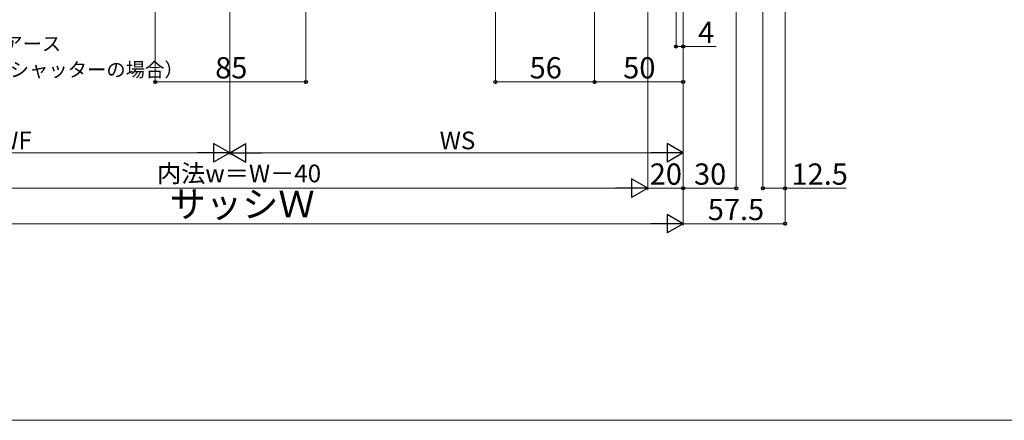
# Model space of a CAD drawing. Extents: x 0 to 1400, y 0 to 2088.
# Drawn here: x 564 to 1119, y 0 to 226 of the extents above; entities that cross this region are included whole.
import ezdxf

# ---------------------------------------------------------------- set-up
doc = ezdxf.new("R2010")
doc.units = 0
doc.layers.add('YKK_D', color=6, linetype='CONTINUOUS', lineweight=13)
doc.layers.add('YKK_ZWAK', color=7, linetype='CONTINUOUS', lineweight=30)
doc.styles.add('text-b', font='txt')

msp = doc.modelspace()

# ---------------------------------------------------------------- linework, layer by layer
at = {"layer": 'YKK_D'}
for p, q in [((995.59, 409.54), (995.59, 130)), ((968.09, 374.5), (968.09, 130)), ((983.09, 327.28), (983.09, 130)), ((640.09, 313.7), (640.09, 190)), ((725.09, 313.5), (725.09, 190)), ((832.09, 313.5), (832.09, 190)), ((888.09, 299.5), (888.09, 190)), ((888.09, 299.5), (888.09, 190)), ((918.09, 299), (918.09, 130)), ((918.09, 299), (918.09, 130)), ((934.09, 284.5), (934.09, 210)), ((938.09, 284.5), (938.09, 150)), ((938.09, 284.5), (938.09, 190)), ((938.09, 284.5), (938.09, 110)), ((938.09, 284.5), (938.09, 130)), ((938.09, 284.5), (938.09, 210)), ((938.09, 284.5), (938.09, 130)), ((682.09, 282), (682.09, 150)), ((682.09, 282), (682.09, 150)), ((938.09, 255), (938.09, 110)), ((995.59, 255), (995.59, 110)), ((934.09, 211), (938.09, 211)), ((938.09, 211), (956.66, 211)), ((640.09, 191), (725.09, 191)), ((832.09, 191), (888.09, 191)), ((938.09, 191), (888.09, 191)), ((671.59, 151), (448.6, 151)), ((692.59, 151), (927.59, 151)), ((907.59, 131), (468.6, 131)), ((938.09, 131), (918.09, 131)), ((938.09, 131), (968.09, 131)), ((983.09, 131), (995.59, 131)), ((995.59, 131), (1030.09, 131)), ((448.6, 111), (927.59, 111)), ((938.09, 111), (995.59, 111))]:
    msp.add_line(p, q, dxfattribs=at)
at = {"layer": 'YKK_D', "lineweight": -2}
for p, q in [((682.09, 151), (673, 156.25)), ((673, 156.25), (673, 145.75)), ((682.09, 151), (691.19, 156.25)), ((691.19, 145.75), (691.19, 156.25)), ((938.09, 151), (929, 156.25)), ((929, 156.25), (929, 145.75)), ((682.09, 151), (663.91, 151)), ((682.09, 151), (673, 145.75)), ((682.09, 151), (691.19, 145.75)), ((682.09, 151), (700.28, 151)), ((938.09, 151), (919.91, 151)), ((938.09, 151), (929, 145.75)), ((918.09, 131), (909, 136.25)), ((909, 136.25), (909, 125.75)), ((918.09, 131), (899.91, 131)), ((918.09, 131), (909, 125.75)), ((938.09, 111), (929, 116.25)), ((929, 116.25), (929, 105.75)), ((938.09, 111), (919.91, 111)), ((938.09, 111), (929, 105.75))]:
    msp.add_line(p, q, dxfattribs=at)
at = {"layer": 'YKK_D', "linetype": 'ByBlock', "lineweight": -2}
for centre in [(934.09, 211), (938.09, 211), (640.09, 191), (725.09, 191), (832.09, 191), (888.09, 191), (888.09, 191), (938.09, 191), (938.09, 131), (938.09, 131), (968.09, 131), (983.09, 131), (995.59, 131), (995.59, 111)]:
    msp.add_circle(centre, 0.875, dxfattribs=at)
at = {"layer": 'YKK_ZWAK', "lineweight": 20}
msp.add_line((0.66, 0), (1400, 0), dxfattribs=at)

# ---------------------------------------------------------------- texts
at = {"layer": 'YKK_D', "style": 'text-b'}
for s, height, p in [('4', 12, (946.48, 213)), ('AC100V、アース', 8, (505.26, 208.59)), ('（リモコンシャッターの場合）', 8, (503.3, 193.94)), ('85', 12, (673.9, 193)), ('56', 12, (851.4, 193)), ('50', 12, (904.23, 193)), ('WF', 10, (550.81, 153)), ('WS', 10, (800.61, 153)), ('内法w＝W－40', 10, (641.05, 134.36)), ('20', 12, (919.23, 133)), ('30', 12, (944.23, 133)), ('12.5', 12, (999.25, 133)), ('サッシＷ', 15, (648.17, 114.54)), ('57.5', 12, (951.98, 113))]:
    msp.add_text(s, height=height, dxfattribs=at).set_placement(p)

doc.saveas('drawing.dxf')
